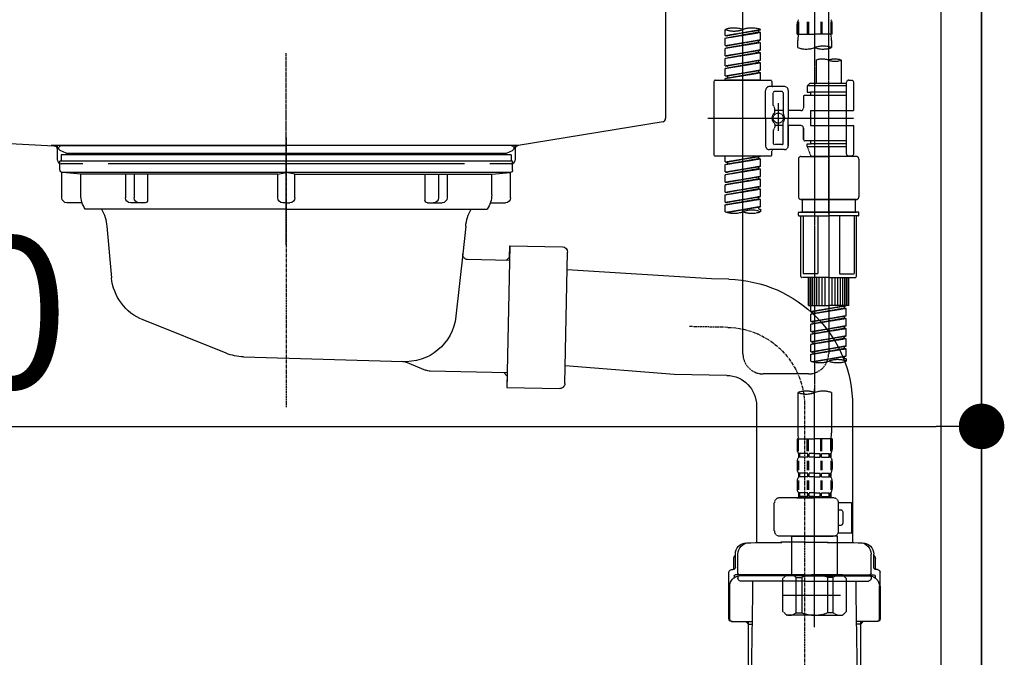
# Model space of a CAD drawing. Units: inches. Extents: x 0 to 26473, y -25 to 8845.
# Drawn here: x 6052 to 6442, y 2511 to 2763 of the extents above; entities that cross this region are included whole.
import ezdxf

# ---------------------------------------------------------------- set-up
doc = ezdxf.new("R2010")
doc.units = ezdxf.units.IN
doc.header["$MEASUREMENT"] = 0
for name, pattern in [('CENTER', [2, 1.25, -0.25, 0.25, -0.25]), ('CENTER2', [1.125, 0.75, -0.125, 0.125, -0.125]), ('DASHED', [0.75, 0.5, -0.25]), ('STYLE_01', [1.40625, 0.9375, -0.15625, 0.15625, -0.15625])]:
    doc.linetypes.add(name, pattern=pattern)
doc.layers.get('DEFPOINTS').update_dxf_attribs({"color": 146})
for name, color, linetype in [('111-壁仕上', 3, 'Continuous'), ('122-扉', 6, 'Continuous'), ('140-パーツ芯', 13, 'CENTER'), ('150-機器', 8, 'Continuous'), ('166-寸法B', 11, 'Continuous')]:
    doc.layers.add(name, color=color, linetype=linetype)
doc.styles.add('KH001', font='txt')
doc.dimstyles.new('KH1xx030', dxfattribs={"dimscale": 30, "dimtxt": 2, "dimasz": 0.6, "dimexe": 0.3, "dimexo": 1.2, "dimgap": 0.5, "dimtad": 3, "dimdec": 1, "dimdsep": 46, "dimlunit": 6, "dimtxsty": 'KH001', "dimblk": 'DOT', "dimcen": 1, "dimdle": 1, "dimclrd": 256, "dimclre": 256, "dimclrt": 256, "dimadec": 0, "dimazin": 0, "dimtfac": 1, "dimtdec": 1, "dimtix": 1, "dimtmove": 2, "dimatfit": 3, "dimldrblk": 'CLOSEDBLANK', "dimfxl": 1, "dimtolj": 1, "dimtzin": 0, "dimlwd": -1, "dimlwe": -1, "dimarcsym": 0})

# ---------------------------------------------------------------- blocks, each defined once
blk = doc.blocks.new('排水ﾄﾗｯﾌﾟ2')
at = {"layer": '150-機器', "color": 13, "linetype": 'CENTER'}
for p, q in [((6952.81, 10978.87), (6952.81, 10872.19)), ((6778.18, 10903.79), (6793.33, 10904.1)), ((6747.81, 10872.8), (6747.81, 10685.44))]:
    blk.add_line(p, q, dxfattribs=at)
at = {"layer": '150-機器'}
for p, q in [((6863.81, 10975.65), (6952.81, 10975.65)), ((7041.81, 10975.65), (6952.81, 10975.65)), ((6865.7, 10972.64), (6863.38, 10973.75)), ((6863.81, 10972.05), (6863.81, 10969.55)), ((6863.81, 10972.05), (7041.81, 10972.05)), ((7039.92, 10972.64), (6865.7, 10972.64)), ((7039.92, 10972.64), (7042.25, 10973.75)), ((7041.81, 10972.05), (7041.81, 10969.55)), ((6863.31, 10966.05), (6863.31, 10969.55)), ((6863.31, 10969.55), (7042.31, 10969.55)), ((7042.31, 10966.05), (7042.31, 10969.55)), ((6864.06, 10955.05), (6864.06, 10965.05)), ((6871.56, 10964.41), (6864.27, 10965.05)), ((6864.27, 10965.05), (7041.36, 10965.05)), ((6871.56, 10956.2), (6871.56, 10964.41)), ((6949.41, 10964.41), (6871.56, 10964.41)), ((6956.21, 10964.41), (7034.06, 10964.41)), ((7034.06, 10964.41), (7041.36, 10965.05)), ((7034.06, 10956.2), (7034.06, 10964.41)), ((7041.56, 10955.05), (7041.56, 10965.05)), ((6872.07, 10953.05), (6866.06, 10953.05)), ((7033.55, 10953.05), (7039.56, 10953.05)), ((6952.81, 10950.55), (6873.31, 10950.55)), ((6952.81, 10950.55), (7032.31, 10950.55)), ((6881.81, 10943.75), (6883.01, 10932.81)), ((7023.81, 10943.75), (7021.94, 10923.44)), ((6864.43, 10936.06), (6843.53, 10935.63)), ((6864.52, 10931.59), (6864.43, 10936.06)), ((6864.43, 10936.06), (6865.57, 10880.07)), ((6842.63, 10881.6), (6841.57, 10933.59)), ((6865.88, 10930.29), (6864.52, 10931.59)), ((6883.01, 10932.81), (6885.72, 10908.16)), ((6864.55, 10930.26), (6881.07, 10930.59)), ((6784.6, 10922.93), (6841.72, 10926.59)), ((6777.79, 10922.79), (6784.6, 10922.93)), ((6976.61, 10893.57), (7009.45, 10906.71)), ((6904.96, 10889.9), (6897.69, 10886.87)), ((6969.77, 10892.15), (6906.74, 10890.28)), ((6778.57, 10884.8), (6799.39, 10885.22)), ((6799.39, 10885.22), (6842.49, 10888.6)), ((6865.45, 10885.87), (6895.87, 10886.49)), ((6866.78, 10885.89), (6865.48, 10884.54)), ((6865.48, 10884.54), (6865.57, 10880.07)), ((6865.57, 10880.07), (6844.67, 10879.64)), ((6728.81, 10874.09), (6728.81, 10818.72)), ((6728.81, 10872.8), (6728.81, 10818.72)), ((6766.81, 10872.8), (6766.81, 10818.72)), ((6747.81, 10818.81), (6738.46, 10818.81)), ((6747.81, 10818.81), (6757.16, 10818.81)), ((6719.81, 10808.07), (6719.81, 10812.3)), ((6720.46, 10809.01), (6720.46, 10814.14)), ((6720.46, 10809.01), (6720.46, 10814.13)), ((6721.46, 10806.51), (6721.46, 10814.16)), ((6774.16, 10806.51), (6774.16, 10814.16)), ((6775.16, 10809.01), (6775.16, 10814.14)), ((6775.16, 10809.01), (6775.16, 10814.13)), ((6775.81, 10808.07), (6775.81, 10812.3)), ((6717.91, 10788.51), (6717.91, 10807.01)), ((6718.91, 10808.01), (6719.46, 10808.01)), ((6776.71, 10808.01), (6776.16, 10808.01)), ((6777.71, 10788.51), (6777.71, 10807.01)), ((6719.91, 10805.51), (6719.91, 10804.76)), ((6747.81, 10806.01), (6720.41, 10806.01)), ((6721.46, 10805.01), (6721.46, 10804.51)), ((6747.81, 10805.51), (6721.91, 10805.51)), ((6747.81, 10803.51), (6722.46, 10803.51)), ((6726.31, 10805.51), (6726.31, 10806.01)), ((6727.41, 10798.11), (6727.41, 10803.51)), ((6747.81, 10806.01), (6775.21, 10806.01)), ((6747.81, 10805.51), (6773.71, 10805.51)), ((6747.81, 10803.51), (6773.16, 10803.51)), ((6768.21, 10798.11), (6768.21, 10803.51)), ((6769.31, 10805.51), (6769.31, 10806.01)), ((6774.16, 10805.01), (6774.16, 10804.51)), ((6775.71, 10805.51), (6775.71, 10804.76)), ((6717.91, 10801.51), (6717.91, 10788.51)), ((6718.23, 10788.51), (6718.23, 10801.51)), ((6777.39, 10788.51), (6777.39, 10801.51)), ((6777.71, 10801.51), (6777.71, 10788.51)), ((6726.5, 10743.27), (6727.41, 10798.11)), ((6769.13, 10743.27), (6768.21, 10798.11)), ((6718.91, 10787.51), (6727.24, 10787.51)), ((6725.61, 10786.51), (6724.61, 10787.51)), ((6725.61, 10753.19), (6725.61, 10787.51)), ((6776.71, 10787.51), (6768.39, 10787.51)), ((6770.01, 10753.19), (6770.01, 10787.51)), ((6770.01, 10786.51), (6771.01, 10787.51)), ((6725.61, 10786.51), (6727.22, 10786.51)), ((6770.01, 10786.51), (6768.41, 10786.51)), ((6726.66, 10752.99), (6725.65, 10752.99)), ((6725.74, 10752.85), (6726.64, 10751.85)), ((6768.97, 10752.99), (6769.97, 10752.99)), ((6769.88, 10752.85), (6768.99, 10751.85)), ((6747.81, 10741.31), (6721.71, 10741.31)), ((6747.81, 10741.31), (6773.91, 10741.31)), ((6719.71, 10739.31), (6719.71, 10726.59)), ((6775.91, 10739.31), (6775.91, 10726.59)), ((6747.81, 10726.59), (6714.01, 10726.59)), ((6714.01, 10698.72), (6714.01, 10726.59)), ((6747.81, 10726.59), (6781.61, 10726.59)), ((6781.61, 10698.72), (6781.61, 10726.59)), ((6747.81, 10697.29), (6716.81, 10697.29)), ((6720.46, 10697.29), (6720.46, 10696.88)), ((6721.46, 10697.29), (6721.46, 10696.85)), ((6747.81, 10697.29), (6778.81, 10697.29)), ((6774.16, 10697.29), (6774.16, 10696.85)), ((6775.16, 10697.29), (6775.16, 10696.88)), ((6756.81, 10692.21), (6738.81, 10692.21))]:
    blk.add_line(p, q, dxfattribs=at)
at = {"layer": '150-機器', "color": 13, "ltscale": 0.1}
for p, q in [((6715.09, 10702.29), (6715.09, 10726.59)), ((6732.73, 10702.29), (6732.73, 10726.59)), ((6735.34, 10702.29), (6735.34, 10726.59)), ((6760.28, 10702.29), (6760.28, 10726.59)), ((6762.89, 10702.29), (6762.89, 10726.59)), ((6780.53, 10702.29), (6780.53, 10726.59)), ((6725.44, 10698.29), (6720.91, 10698.29)), ((6747.81, 10698.29), (6745.31, 10698.29)), ((6747.81, 10698.29), (6750.31, 10698.29)), ((6770.18, 10698.29), (6774.71, 10698.29))]:
    blk.add_line(p, q, dxfattribs=at)
at = {"layer": '150-機器'}
for centre, radius, start, end in [((6863.81, 10974.65), 1, 90, 244.3866), ((7041.81, 10974.65), 1, 295.6134, 90), ((6864.31, 10966.05), 1, 180, 270), ((7041.31, 10966.05), 1, 270, 0), ((6866.06, 10955.05), 2, 180, 270), ((6881.56, 10956.2), 10, 180, 214.4115), ((7024.06, 10956.2), 10, 325.5885, 360), ((7039.56, 10955.05), 2, 270, 0), ((6866.84, 10942.82), 15, 3.5618, 31.0281), ((7038.78, 10942.82), 15, 148.9719, 176.4382), ((6843.57, 10933.63), 2, 91.1667, 181.1667), ((6881.03, 10932.59), 2, 271.1667, 6.2711), ((6778.81, 10872.8), 50, 91.1667, 180), ((7002.02, 10925.28), 20, 291.8031, 354.7261), ((6905.62, 10910.23), 20, 185.9448, 274.5616), ((6969.18, 10912.14), 20, 271.6971, 291.8031), ((6906.89, 10885.28), 5, 91.6971, 112.5932), ((6895.77, 10891.49), 5, 271.1667, 292.5932), ((6778.81, 10872.8), 12, 91.1667, 180), ((6844.63, 10881.64), 2, 181.1667, 271.1667), ((6724.96, 10814.13), 4.5, 91.4252, 180), ((6725.96, 10814.16), 4.5, 91.3223, 180), ((6738.81, 10257.45), 561.35, 90, 91.4252), ((6756.81, 10257.45), 561.35, 88.5748, 90), ((6769.66, 10814.16), 4.5, 0, 88.6777), ((6770.66, 10814.13), 4.5, 0, 88.5748), ((6721.81, 10812.3), 2, 132.454, 180), ((6773.81, 10812.3), 2, 0, 47.546), ((6718.91, 10807.01), 1, 90, 180), ((6719.46, 10809.01), 1, 270, 0), ((6719.46, 10809.01), 1, 270, 0), ((6776.16, 10809.01), 1, 180, 270), ((6776.16, 10809.01), 1, 180, 270), ((6776.71, 10807.01), 1, 0, 90), ((6722.23, 10801.51), 4, 93.5454, 180), ((6720.41, 10805.51), 0.5, 90, 180), ((6721.96, 10806.51), 0.5, 180, 270), ((6721.96, 10805.01), 0.5, 90, 180), ((6722.46, 10804.51), 1, 180, 270), ((6773.16, 10804.51), 1, 270, 0), ((6773.39, 10801.51), 4, 0, 86.4546), ((6773.66, 10806.51), 0.5, 270, 0), ((6773.66, 10805.01), 0.5, 0, 90), ((6775.21, 10805.51), 0.5, 0, 90), ((6718.91, 10788.51), 1, 180, 270), ((6718.91, 10788.51), 1, 180, 270), ((6719.23, 10788.51), 1, 180, 270), ((6776.39, 10788.51), 1, 270, 0), ((6776.71, 10788.51), 1, 270, 0), ((6776.71, 10788.51), 1, 270, 0), ((6726.11, 10753.19), 0.5, 180, 221.9647), ((6769.51, 10753.19), 0.5, 318.0353, 0), ((6721.71, 10739.31), 2, 90, 180), ((6724.5, 10743.31), 2, 270, 354.3237), ((6771.13, 10743.31), 2, 180.9582, 270), ((6773.91, 10739.31), 2, 0, 90), ((6715.01, 10698.72), 1, 180, 243.2563), ((6780.61, 10698.72), 1, 296.7437, 360), ((6716.81, 10702.29), 5, 243.2563, 270), ((6724.96, 10696.88), 4.5, 180, 268.5748), ((6725.96, 10696.85), 4.5, 180, 268.6777), ((6769.66, 10696.85), 4.5, 271.3223, 0), ((6770.66, 10696.88), 4.5, 271.4252, 0), ((6778.81, 10702.29), 5, 270, 296.7437), ((6738.81, 11253.56), 561.35, 268.5748, 270), ((6756.81, 11253.56), 561.35, 270, 271.4252)]:
    blk.add_arc(centre, radius, start, end, dxfattribs=at)
at = {"layer": '150-機器', "color": 13, "linetype": 'CENTER'}
blk.add_arc((6778.81, 10872.8), 31, 91.1667, 180, dxfattribs=at)
at = {"layer": '150-機器', "color": 13, "ltscale": 0.1}
for centre, radius, start, end in [((6721.38, 10705.2), 6.92, 204.8352, 266.1563), ((6725.18, 10707.42), 9.13, 268.3376, 325.848), ((6745.79, 10713.92), 15.64, 228.0486, 268.2381), ((6749.83, 10713.92), 15.64, 271.7619, 311.9514), ((6770.45, 10707.42), 9.13, 214.152, 271.6624), ((6774.25, 10705.2), 6.92, 273.8437, 335.1648)]:
    blk.add_arc(centre, radius, start, end, dxfattribs=at)
at = {"layer": 'DEFPOINTS', "ltscale": 0.1}
for p, q in [((6889.2, 10964.41), (6889.2, 10955.05)), ((6892.6, 10964.41), (6892.6, 10955.05)), ((6897.95, 10964.41), (6897.95, 10954.05)), ((6949.41, 10964.41), (6952.81, 10965.05)), ((6949.41, 10955.05), (6949.41, 10964.41)), ((6956.21, 10964.41), (6952.81, 10965.05)), ((6956.21, 10955.05), (6956.21, 10964.41)), ((7007.67, 10964.41), (7007.67, 10954.05)), ((7013.03, 10964.41), (7013.03, 10955.05)), ((7016.43, 10964.41), (7016.43, 10955.05)), ((6896.95, 10953.05), (6891.2, 10953.05)), ((6952.81, 10953.05), (6951.41, 10953.05)), ((6952.81, 10953.05), (6954.21, 10953.05)), ((7008.67, 10953.05), (7014.43, 10953.05))]:
    blk.add_line(p, q, dxfattribs=at)
for centre, radius, start, end in [((6891.2, 10955.05), 2, 180, 270), ((6894.6, 10955.05), 2, 180, 270), ((6951.41, 10955.05), 2, 180, 270), ((6954.21, 10955.05), 2, 270, 0), ((7011.03, 10955.05), 2, 270, 0), ((7014.43, 10955.05), 2, 270, 0), ((6896.95, 10954.05), 1, 270, 0), ((7008.67, 10954.05), 1, 180, 270)]:
    blk.add_arc(centre, radius, start, end, dxfattribs=at)
blk = doc.blocks.new('KHB800HL-10_D')
at = {"layer": '140-パーツ芯', "linetype": 'STYLE_01'}
blk.add_line((67.5, -249.01), (67.5, -173.11), dxfattribs=at)
at = {"layer": '150-機器', "linetype": 'Continuous'}
for p, q in [((217.5, -1.5), (217.5, -198.98)), ((-216.08, -200.08), (-24.42, -209.85)), ((216.56, -200.38), (159.26, -209.79)), ((159.26, -209.79), (-25.52, -209.79)), ((-24.42, -209.85), (-23, -209.92)), ((-23, -215.5), (-23, -211.35)), ((158, -211.27), (158, -215.5)), ((-13, -217), (-21.5, -217)), ((138, -217), (-3, -217)), ((156.5, -217), (148, -217))]:
    blk.add_line(p, q, dxfattribs=at)
at = {"layer": '150-機器'}
for p, q in [((-23, -211.35), (-23, -209.92)), ((159.26, -209.79), (158, -210)), ((158, -211.35), (158, -210))]:
    blk.add_line(p, q, dxfattribs=at)
at = {"layer": '150-機器', "linetype": 'Continuous'}
for centre, start, end in [((216, -198.98), 291.8014, 0), ((-24.5, -211.35), 0, 87.0816), ((159.5, -211.27), 99.3322, 180), ((-21.5, -215.5), 180, 270), ((156.5, -215.5), 270, 0)]:
    blk.add_arc(centre, 1.5, start, end, dxfattribs=at)
blk = doc.blocks.new('F402_D')
at = {"layer": '150-機器', "color": 13, "linetype": 'CENTER2'}
for p, q in [((3.99, -38.38), (3.99, -310.13)), ((9.52, -38.29), (9.52, -239.41))]:
    blk.add_line(p, q, dxfattribs=at)
at = {"layer": '150-機器', "color": 13, "linetype": 'DASHED', "ltscale": 0.5}
for p, q in [((-24.39, -294.77), (-24.39, -97.13)), ((-31.37, -168.94), (-31.37, -166.58)), ((-31.37, -168.94), (-17.4, -166.69)), ((-17.4, -166.69), (-30.52, -169.05)), ((-18.25, -166.84), (-18.25, -167.58)), ((-17.4, -166.69), (-17.4, -166.58)), ((-2.99, -168.48), (-2.99, -164.44)), ((-2.55, -163.57), (-2.55, -168.48)), ((-2.36, -163.57), (-2.36, -168.48)), ((1.09, -163.57), (1.09, -168.48)), ((1.55, -163.57), (1.55, -168.48)), ((6.43, -163.57), (6.43, -168.48)), ((6.89, -163.57), (6.89, -168.48)), ((10.34, -163.57), (10.34, -168.48)), ((10.53, -163.57), (10.53, -168.48)), ((10.97, -168.48), (10.97, -164.44)), ((-31.37, -169.94), (-18.25, -167.58)), ((-31.37, -169.94), (-17.4, -167.69)), ((-31.37, -168.94), (-30.52, -169.05)), ((-31.37, -172.93), (-31.37, -169.94)), ((-31.37, -172.93), (-17.4, -170.68)), ((-17.4, -170.68), (-30.52, -173.04)), ((-18.25, -167.58), (-17.4, -167.69)), ((-18.25, -167.58), (-17.4, -167.69)), ((-18.25, -167.58), (-17.4, -167.69)), ((-18.25, -170.83), (-18.25, -171.57)), ((-18.25, -170.83), (-18.25, -171.57)), ((-17.4, -170.68), (-17.4, -167.69)), ((-17.4, -170.68), (-17.4, -167.69)), ((-2.99, -168.48), (3.99, -168.48)), ((-2.69, -173.73), (-2.69, -170.91)), ((10.97, -168.48), (3.99, -168.48)), ((10.67, -170.91), (10.67, -173.73)), ((-31.37, -173.93), (-18.25, -171.57)), ((-31.37, -173.93), (-17.4, -171.68)), ((-31.37, -172.93), (-30.52, -173.04)), ((-31.37, -176.92), (-31.37, -173.93)), ((-31.37, -176.92), (-17.4, -174.67)), ((-17.4, -174.67), (-30.52, -177.03)), ((-18.25, -171.57), (-17.4, -171.68)), ((-18.25, -171.57), (-17.4, -171.68)), ((-18.25, -174.8), (-18.25, -175.56)), ((-18.25, -174.82), (-18.25, -175.56)), ((-18.25, -174.82), (-18.25, -175.56)), ((-18.2, -174.8), (-17.4, -174.67)), ((-17.4, -174.67), (-17.4, -171.68)), ((-17.4, -174.67), (-17.4, -171.68)), ((-31.37, -177.92), (-18.25, -175.56)), ((-31.37, -177.92), (-17.4, -175.67)), ((-31.37, -176.92), (-30.52, -177.03)), ((-31.37, -180.91), (-31.37, -177.92)), ((-31.37, -180.91), (-17.4, -178.66)), ((-17.4, -178.66), (-30.52, -181.02)), ((-18.25, -175.56), (-17.4, -175.67)), ((-18.25, -175.56), (-17.4, -175.67)), ((-18.25, -175.56), (-17.4, -175.67)), ((-18.25, -178.81), (-18.25, -179.55)), ((-18.25, -178.81), (-18.25, -179.55)), ((-17.4, -178.66), (-17.4, -175.67)), ((-17.4, -178.66), (-17.4, -175.67)), ((4.54, -178.69), (4.54, -187.88)), ((14.51, -178.69), (14.51, -187.88)), ((-31.37, -181.91), (-18.25, -179.55)), ((-31.37, -181.91), (-17.4, -179.65)), ((-31.37, -180.91), (-30.52, -181.02)), ((-31.37, -184.9), (-31.37, -181.91)), ((-31.37, -184.9), (-17.4, -182.65)), ((-17.4, -182.65), (-30.52, -185)), ((-18.25, -179.55), (-17.4, -179.65)), ((-18.25, -179.55), (-17.4, -179.65)), ((-18.25, -182.78), (-18.25, -183.54)), ((-18.25, -182.8), (-18.25, -183.54)), ((-18.25, -182.8), (-18.25, -183.54)), ((-18.2, -182.78), (-17.4, -182.65)), ((-17.4, -182.65), (-17.4, -179.65)), ((-17.4, -182.65), (-17.4, -179.65)), ((-35.36, -186.64), (-13.41, -186.64)), ((-31.37, -185.9), (-18.25, -183.54)), ((-31.37, -185.9), (-17.4, -183.64)), ((-31.37, -184.9), (-30.52, -185)), ((-31.37, -186.64), (-31.37, -185.9)), ((-17.4, -186.64), (-31.37, -186.64)), ((-30.52, -185), (-30.52, -185.75)), ((-18.25, -183.54), (-17.4, -183.64)), ((-18.25, -183.54), (-17.4, -183.64)), ((-17.4, -186.64), (-17.4, -183.64)), ((-17.4, -186.64), (-17.4, -183.64)), ((17.5, -186.64), (18.5, -186.64)), ((-35.85, -187.13), (-35.85, -216.06)), ((-15.41, -201.6), (-15.41, -190.63)), ((-7.93, -189.13), (-13.91, -189.13)), ((-12.92, -187.13), (-12.92, -188.63)), ((-6.43, -190.63), (-6.43, -201.6)), ((2.04, -187.88), (1.05, -188.88)), ((16.51, -188.88), (1.05, -188.88)), ((1.05, -188.88), (1.05, -191.37)), ((4.54, -187.88), (2.04, -187.88)), ((4.54, -188.68), (4.49, -188.68)), ((16.51, -187.88), (4.54, -187.88)), ((16.51, -187.63), (16.51, -187.88)), ((16.51, -187.88), (16.51, -198.6)), ((19.5, -198.6), (19.5, -187.63)), ((-12.42, -196.48), (-12.42, -191.62)), ((-8.93, -191.12), (-11.92, -191.12)), ((-8.43, -191.62), (-8.43, -199.92)), ((-0.45, -193.12), (-0.45, -197.66)), ((16.51, -192.62), (0.05, -192.62)), ((1.05, -191.37), (2.29, -191.37)), ((2.29, -191.37), (2.29, -192.62)), ((16.51, -191.37), (2.29, -191.37)), ((-12.35, -196.73), (-11.79, -197.7)), ((-11.72, -199.2), (-11.72, -197.95)), ((-10.42, -195.73), (-10.42, -206.68)), ((-10.42, -196.61), (-10.42, -206.58)), ((2.29, -198.6), (2.29, -204.59)), ((2.29, -198.6), (19.5, -198.6)), ((16.51, -198.6), (16.51, -215.74)), ((-38.3, -201.6), (19.5, -201.6)), ((-15.41, -201.6), (-15.41, -212.57)), ((-8.43, -198.65), (-11.72, -198.64)), ((-1.45, -198.65), (-6.43, -198.65)), ((-6.43, -212.57), (-6.43, -201.6)), ((-12.35, -206.47), (-11.79, -205.49)), ((-11.72, -204), (-11.72, -205.24)), ((-8.43, -204.55), (-11.72, -204.55)), ((-8.43, -211.57), (-8.43, -203.27)), ((-1.45, -204.54), (-6.43, -204.54)), ((-6.43, -204.54), (-6.43, -212.57)), ((-0.45, -205.54), (-0.45, -210.07)), ((-0.45, -210.07), (-0.45, -205.54)), ((2.29, -204.59), (19.5, -204.59)), ((16.76, -204.59), (19.5, -204.59)), ((19.5, -215.56), (19.5, -204.59)), ((-12.42, -206.72), (-12.42, -211.57)), ((-7.93, -214.06), (-13.91, -214.06)), ((-7.93, -214.06), (-12.42, -214.06)), ((-8.93, -212.07), (-11.92, -212.07)), ((16.51, -210.57), (0.05, -210.57)), ((1.05, -211.82), (2.29, -211.82)), ((1.05, -212.82), (1.05, -211.82)), ((1.05, -212.82), (16.51, -212.82)), ((1.05, -212.82), (2.54, -216.81)), ((2.29, -210.57), (2.29, -211.82)), ((16.51, -211.82), (2.29, -211.82)), ((9.53, -212.87), (9.53, -294.77)), ((-35.36, -216.56), (-13.41, -216.56)), ((-31.37, -218.92), (-31.37, -216.56)), ((-31.37, -218.92), (-17.4, -216.67)), ((-31.37, -219.92), (-18.25, -217.56)), ((-31.37, -219.92), (-17.4, -217.66)), ((-17.4, -216.67), (-30.52, -219.02)), ((-18.25, -216.82), (-18.25, -217.56)), ((-18.25, -217.56), (-17.4, -217.66)), ((-18.25, -217.56), (-17.4, -217.66)), ((-18.25, -217.56), (-17.4, -217.66)), ((-17.4, -220.66), (-17.4, -217.66)), ((-17.4, -220.66), (-17.4, -217.66)), ((-12.92, -216.06), (-12.92, -214.56)), ((-2.44, -217.8), (-2.44, -232.76)), ((-1.45, -216.81), (9.53, -216.81)), ((16.51, -216.81), (2.54, -216.81)), ((20.5, -216.81), (9.53, -216.81)), ((16.74, -216.2), (16.51, -216.81)), ((17.5, -216.56), (18.5, -216.56)), ((21.49, -217.8), (21.49, -232.76)), ((-31.37, -218.92), (-30.52, -219.02)), ((-31.37, -222.91), (-31.37, -219.92)), ((-31.37, -222.91), (-17.4, -220.66)), ((-31.37, -223.91), (-18.25, -221.55)), ((-31.37, -223.91), (-17.4, -221.65)), ((-30.52, -219.02), (-30.52, -219.77)), ((-17.4, -220.66), (-30.52, -223.01)), ((-18.25, -220.81), (-18.25, -221.55)), ((-18.25, -220.81), (-18.25, -221.55)), ((-18.25, -221.55), (-17.4, -221.65)), ((-18.25, -221.55), (-17.4, -221.65)), ((-17.4, -224.65), (-17.4, -221.65)), ((-17.4, -224.65), (-17.4, -221.65)), ((-31.37, -222.91), (-30.52, -223.01)), ((-31.37, -226.9), (-31.37, -223.91)), ((-31.37, -226.9), (-17.4, -224.65)), ((-31.37, -227.9), (-18.25, -225.54)), ((-31.37, -227.9), (-17.4, -225.64)), ((-17.4, -224.65), (-30.52, -227)), ((-18.25, -224.78), (-18.25, -225.54)), ((-18.25, -224.8), (-18.25, -225.54)), ((-18.25, -224.8), (-18.25, -225.54)), ((-18.25, -225.54), (-17.4, -225.64)), ((-18.25, -225.54), (-17.4, -225.64)), ((-18.25, -225.54), (-17.4, -225.64)), ((-18.2, -224.77), (-17.4, -224.65)), ((-17.4, -228.64), (-17.4, -225.64)), ((-17.4, -228.64), (-17.4, -225.64)), ((-31.37, -226.9), (-30.52, -227)), ((-31.37, -230.89), (-31.37, -227.9)), ((-31.37, -230.89), (-17.4, -228.64)), ((-31.37, -231.88), (-18.25, -229.53)), ((-31.37, -231.88), (-17.4, -229.63)), ((-17.4, -228.64), (-30.52, -230.99)), ((-18.25, -228.79), (-18.25, -229.53)), ((-18.25, -228.79), (-18.25, -229.53)), ((-18.25, -229.53), (-17.4, -229.63)), ((-18.25, -229.53), (-17.4, -229.63)), ((-17.4, -232.62), (-17.4, -229.63)), ((-17.4, -232.62), (-17.4, -229.63)), ((-31.37, -230.89), (-30.52, -230.99)), ((-31.37, -234.88), (-31.37, -231.88)), ((-31.37, -234.88), (-17.4, -232.62)), ((-31.37, -235.87), (-18.25, -233.52)), ((-31.37, -235.87), (-17.4, -233.62)), ((-17.4, -232.62), (-30.52, -234.98)), ((-18.25, -232.76), (-18.25, -233.52)), ((-18.25, -232.78), (-18.25, -233.52)), ((-18.25, -232.78), (-18.25, -233.52)), ((-18.25, -233.52), (-17.4, -233.62)), ((-18.25, -233.52), (-17.4, -233.62)), ((-18.2, -232.75), (-17.4, -232.62)), ((-17.4, -236.61), (-17.4, -233.62)), ((-17.4, -236.61), (-17.4, -233.62)), ((-31.37, -234.88), (-30.52, -234.98)), ((-31.37, -238.61), (-31.37, -235.87)), ((-30.84, -238.78), (-17.4, -236.61)), ((-17.4, -236.61), (-30.28, -238.93)), ((-18.25, -236.75), (-18.25, -237.51)), ((-18.25, -236.77), (-18.25, -237.51)), ((-18.25, -236.77), (-18.25, -237.51)), ((-18.25, -237.51), (-17.4, -237.61)), ((-18.25, -237.51), (-17.4, -237.61)), ((-18.2, -236.74), (-17.4, -236.61)), ((-1.45, -233.76), (9.53, -233.76)), ((9.53, -233.76), (-1.45, -233.76)), ((-0.95, -233.76), (-0.95, -238.75)), ((9.53, -233.75), (-0.27, -233.75)), ((9.53, -233.75), (19.33, -233.75)), ((20.5, -233.76), (9.53, -233.76)), ((9.53, -233.76), (20.5, -233.76)), ((20, -233.76), (20, -238.75)), ((-17.4, -237.61), (-17.4, -238.61)), ((-2.44, -240.04), (-2.44, -238.95)), ((-2.24, -238.75), (-1.45, -238.75)), ((-2.24, -240.24), (9.53, -240.24)), ((-1.45, -238.75), (9.53, -238.75)), ((-0.95, -238.75), (-1.45, -238.75)), ((9.53, -238.75), (-1.45, -238.75)), ((-0.95, -238.75), (-1.45, -238.75)), ((-1.45, -264.18), (-1.45, -240.24)), ((-0.58, -240.24), (-0.58, -263.18)), ((5.26, -240.24), (5.26, -263.18)), ((20.5, -238.75), (9.53, -238.75)), ((9.53, -238.75), (20.5, -238.75)), ((21.29, -240.24), (9.53, -240.24)), ((13.79, -240.24), (13.79, -263.18)), ((19.63, -240.24), (19.63, -263.18)), ((20, -238.75), (20.5, -238.75)), ((20, -238.75), (20.5, -238.75)), ((21.29, -238.75), (20.5, -238.75)), ((20.5, -264.18), (20.5, -240.24)), ((21.49, -240.04), (21.49, -238.95)), ((9.53, -264.68), (-0.95, -264.68)), ((5.26, -263.18), (-0.58, -263.18)), ((1.55, -275.65), (1.55, -264.68)), ((1.85, -275.65), (1.85, -264.68)), ((2.44, -275.65), (2.44, -264.68)), ((3.14, -275.65), (3.14, -264.68)), ((3.94, -275.65), (3.94, -264.68)), ((4.84, -275.65), (4.84, -264.68)), ((5.83, -275.65), (5.83, -264.68)), ((6.93, -275.65), (6.93, -264.68)), ((8.13, -275.65), (8.13, -264.68)), ((9.53, -264.68), (20, -264.68)), ((10.92, -275.65), (10.92, -264.68)), ((12.12, -275.65), (12.12, -264.68)), ((13.22, -275.65), (13.22, -264.68)), ((13.79, -263.18), (19.63, -263.18)), ((14.21, -275.65), (14.21, -264.68)), ((15.11, -275.65), (15.11, -264.68)), ((15.91, -275.65), (15.91, -264.68)), ((16.61, -275.65), (16.61, -264.68)), ((17.2, -275.65), (17.2, -264.68)), ((17.5, -275.65), (17.5, -264.68)), ((1.55, -275.65), (9.53, -275.65)), ((2.54, -278.01), (2.54, -275.65)), ((2.54, -278.01), (16.51, -275.76)), ((16.51, -275.76), (3.39, -278.12)), ((17.5, -275.65), (9.53, -275.65)), ((15.66, -275.91), (15.66, -276.65)), ((2.54, -279.01), (15.66, -276.65)), ((2.54, -279.01), (16.51, -276.76)), ((2.54, -278.01), (3.39, -278.12)), ((2.54, -282), (2.54, -279.01)), ((2.54, -282), (16.51, -279.75)), ((3.39, -278.86), (3.39, -278.12)), ((16.51, -279.75), (3.39, -282.11)), ((15.66, -276.65), (16.51, -276.76)), ((15.66, -276.65), (16.51, -276.76)), ((15.66, -276.65), (16.51, -276.76)), ((15.66, -279.9), (15.66, -280.64)), ((15.66, -279.9), (15.66, -280.64)), ((16.51, -279.75), (16.51, -276.76)), ((16.51, -279.75), (16.51, -276.76)), ((2.54, -283), (15.66, -280.64)), ((2.54, -283), (16.51, -280.75)), ((2.54, -282), (3.39, -282.11)), ((2.54, -285.99), (2.54, -283)), ((2.54, -285.99), (16.51, -283.74)), ((3.39, -282.85), (3.39, -282.11)), ((16.51, -283.74), (3.39, -286.1)), ((15.66, -280.64), (16.51, -280.75)), ((15.66, -280.64), (16.51, -280.75)), ((15.66, -283.88), (15.66, -284.63)), ((15.66, -283.89), (15.66, -284.63)), ((15.66, -283.89), (15.66, -284.63)), ((15.71, -283.87), (16.51, -283.74)), ((16.51, -283.74), (16.51, -280.75)), ((16.51, -283.74), (16.51, -280.75)), ((2.54, -286.99), (15.66, -284.63)), ((2.54, -286.99), (16.51, -284.74)), ((2.54, -285.99), (3.39, -286.1)), ((2.54, -289.98), (2.54, -286.99)), ((2.54, -289.98), (16.51, -287.73)), ((3.39, -286.84), (3.39, -286.1)), ((16.51, -287.73), (3.39, -290.09)), ((15.66, -284.63), (16.51, -284.74)), ((15.66, -284.63), (16.51, -284.74)), ((15.66, -284.63), (16.51, -284.74)), ((15.66, -287.88), (15.66, -288.62)), ((15.66, -287.88), (15.66, -288.62)), ((16.51, -287.73), (16.51, -284.74)), ((16.51, -287.73), (16.51, -284.74)), ((2.54, -290.98), (15.66, -288.62)), ((2.54, -290.98), (16.51, -288.73)), ((2.54, -289.98), (3.39, -290.09)), ((2.54, -293.97), (2.54, -290.98)), ((2.54, -293.97), (16.51, -291.72)), ((3.39, -290.83), (3.39, -290.09)), ((16.51, -291.72), (3.39, -294.08)), ((15.66, -288.62), (16.51, -288.73)), ((15.66, -288.62), (16.51, -288.73)), ((15.66, -291.85), (15.66, -292.61)), ((15.66, -291.87), (15.66, -292.61)), ((15.66, -291.87), (15.66, -292.61)), ((15.71, -291.85), (16.51, -291.72)), ((16.51, -291.72), (16.51, -288.73)), ((16.51, -291.72), (16.51, -288.73)), ((2.54, -294.97), (15.66, -292.61)), ((2.54, -294.97), (16.51, -292.72)), ((2.54, -293.97), (3.39, -294.08)), ((2.54, -297.7), (2.54, -294.97)), ((3.07, -297.87), (16.51, -295.71)), ((3.39, -294.81), (3.39, -294.08)), ((16.51, -295.71), (3.63, -298.02)), ((15.66, -292.61), (16.51, -292.72)), ((15.66, -292.61), (16.51, -292.72)), ((15.66, -295.84), (15.66, -296.6)), ((15.66, -295.86), (15.66, -296.6)), ((15.66, -295.86), (15.66, -296.6)), ((15.71, -295.84), (16.51, -295.71)), ((16.51, -295.71), (16.51, -292.72)), ((16.51, -295.71), (16.51, -292.72)), ((15.66, -296.6), (16.51, -296.7)), ((15.66, -296.6), (16.51, -296.7)), ((16.51, -296.7), (16.51, -297.7)), ((1.55, -302.75), (-16.41, -302.75)), ((-2.69, -310.13), (-2.69, -326.01)), ((3.99, -402.9), (3.99, -308.59)), ((10.67, -310.13), (10.67, -326.01)), ((-2.99, -328.44), (-2.99, -332.48)), ((-2.99, -328.44), (3.99, -328.44)), ((-2.55, -333.35), (-2.55, -328.44)), ((-2.36, -333.35), (-2.36, -328.44)), ((1.09, -333.35), (1.09, -328.44)), ((1.55, -333.35), (1.55, -328.44)), ((10.97, -328.44), (3.99, -328.44)), ((6.43, -333.35), (6.43, -328.44)), ((6.89, -333.35), (6.89, -328.44)), ((10.34, -333.35), (10.34, -328.44)), ((10.53, -333.35), (10.53, -328.44)), ((10.97, -328.44), (10.97, -332.48)), ((-2.39, -334.22), (-2.39, -335.72)), ((-2, -334.22), (-2.39, -334.22)), ((-2, -335.72), (-2, -334.22)), ((-1.81, -335.72), (-1.81, -334.22)), ((1.32, -334.22), (-1.81, -334.22)), ((1.32, -335.72), (1.32, -334.22)), ((1.78, -335.72), (1.78, -334.22)), ((3.99, -334.22), (1.78, -334.22)), ((3.99, -334.22), (6.2, -334.22)), ((6.2, -335.72), (6.2, -334.22)), ((6.66, -335.72), (6.66, -334.22)), ((6.66, -334.22), (9.79, -334.22)), ((9.79, -335.72), (9.79, -334.22)), ((9.98, -335.72), (9.98, -334.22)), ((9.98, -334.22), (10.37, -334.22)), ((10.37, -334.22), (10.37, -335.72)), ((-2.99, -337.46), (-2.99, -340.26)), ((-2.55, -337.12), (-2.55, -340.82)), ((-2, -335.72), (-2.39, -335.72)), ((-2.36, -337.12), (-2.36, -340.82)), ((1.32, -335.72), (-1.81, -335.72)), ((1.09, -337.12), (1.09, -340.82)), ((1.55, -337.12), (1.55, -340.82)), ((3.99, -335.72), (1.78, -335.72)), ((3.99, -335.72), (6.2, -335.72)), ((6.43, -337.12), (6.43, -340.82)), ((6.66, -335.72), (9.79, -335.72)), ((6.89, -337.12), (6.89, -340.82)), ((9.98, -335.72), (10.37, -335.72)), ((10.34, -337.12), (10.34, -340.82)), ((10.53, -337.12), (10.53, -340.82)), ((10.97, -337.46), (10.97, -340.26)), ((-2.39, -342), (-2.39, -343.5)), ((-2, -342), (-2.39, -342)), ((-2, -343.5), (-2, -342)), ((-1.81, -343.5), (-1.81, -342)), ((1.32, -342), (-1.81, -342)), ((1.32, -343.5), (1.32, -342)), ((1.78, -343.5), (1.78, -342)), ((3.99, -342), (1.78, -342)), ((3.99, -342), (6.2, -342)), ((6.2, -343.5), (6.2, -342)), ((6.66, -343.5), (6.66, -342)), ((6.66, -342), (9.79, -342)), ((9.79, -343.5), (9.79, -342)), ((9.98, -343.5), (9.98, -342)), ((9.98, -342), (10.37, -342)), ((10.37, -342), (10.37, -343.5)), ((-2.99, -345.24), (-2.99, -348.03)), ((-2.55, -344.93), (-2.55, -348.63)), ((-2, -343.5), (-2.39, -343.5)), ((-2.36, -344.93), (-2.36, -348.63)), ((1.32, -343.5), (-1.81, -343.5)), ((1.09, -344.93), (1.09, -348.63)), ((1.55, -344.93), (1.55, -348.63)), ((3.99, -343.5), (1.78, -343.5)), ((3.99, -343.5), (6.2, -343.5)), ((6.43, -344.93), (6.43, -348.63)), ((6.66, -343.5), (9.79, -343.5)), ((6.89, -344.93), (6.89, -348.63)), ((9.98, -343.5), (10.37, -343.5)), ((10.34, -344.93), (10.34, -348.63)), ((10.53, -344.93), (10.53, -348.63)), ((10.97, -345.24), (10.97, -348.03)), ((-2, -349.78), (-2.39, -349.78)), ((-2.39, -349.78), (-2.39, -351.78)), ((-2, -351.28), (-2, -349.78)), ((1.32, -349.78), (-1.81, -349.78)), ((-1.81, -351.28), (-1.81, -349.78)), ((1.32, -351.28), (1.32, -349.78)), ((3.99, -349.78), (1.78, -349.78)), ((1.78, -351.28), (1.78, -349.78)), ((3.99, -349.78), (6.2, -349.78)), ((6.2, -351.28), (6.2, -349.78)), ((6.66, -349.78), (9.79, -349.78)), ((6.66, -351.28), (6.66, -349.78)), ((9.79, -351.28), (9.79, -349.78)), ((9.98, -349.78), (10.37, -349.78)), ((9.98, -351.28), (9.98, -349.78)), ((10.37, -349.78), (10.37, -351.78)), ((-11.97, -364.84), (-11.97, -353.77)), ((11.47, -351.78), (-9.97, -351.78)), ((-3.09, -351.78), (3.99, -351.78)), ((-2, -351.28), (-2.39, -351.28)), ((1.32, -351.28), (-1.81, -351.28)), ((3.99, -351.28), (1.78, -351.28)), ((3.99, -351.28), (6.2, -351.28)), ((6.66, -351.28), (9.79, -351.28)), ((9.98, -351.28), (10.37, -351.28)), ((13.45, -353.57), (18.75, -353.57)), ((13.46, -364.84), (13.46, -353.77)), ((18.75, -365.54), (18.75, -353.57)), ((14.26, -356.56), (13.46, -356.56)), ((15.26, -361.55), (15.26, -357.56)), ((13.34, -365.54), (18.75, -365.54)), ((13.46, -362.55), (14.26, -362.55)), ((3.99, -366.84), (-9.97, -366.84)), ((-4.89, -366.84), (-4.99, -366.93)), ((-4.99, -366.93), (3.99, -366.93)), ((-4.99, -382.19), (-4.99, -366.93)), ((3.99, -366.84), (11.47, -366.84)), ((12.97, -366.93), (3.99, -366.93)), ((12.87, -366.84), (12.97, -366.93)), ((12.97, -382.19), (12.97, -366.93)), ((-8.58, -383.69), (-7.08, -382.19)), ((-8.58, -396.66), (-8.58, -383.69)), ((-7.08, -382.19), (3.99, -382.19)), ((-5.94, -382.19), (3.99, -382.19)), ((-3.38, -383.19), (-1.14, -383.19)), ((-3.38, -397.15), (-3.38, -383.19)), ((-1.14, -383.19), (-1.14, -397.15)), ((13.92, -382.19), (3.99, -382.19)), ((15.06, -382.19), (3.99, -382.19)), ((11.35, -383.19), (9.12, -383.19)), ((9.12, -383.19), (9.12, -397.15)), ((11.35, -397.15), (11.35, -383.19)), ((16.56, -383.69), (15.06, -382.19)), ((16.56, -396.66), (16.56, -383.69)), ((3.99, -388.18), (4.03, -388.18)), ((-8.58, -390.17), (14.21, -390.17)), ((-8.58, -396.66), (-7.08, -398.15)), ((-3.38, -397.15), (-1.14, -397.15)), ((11.35, -397.15), (9.12, -397.15)), ((16.56, -396.66), (15.06, -398.15)), ((3.99, -398.15), (-7.08, -398.15)), ((3.99, -398.15), (15.06, -398.15))]:
    blk.add_line(p, q, dxfattribs=at)
blk.add_circle((-10.42, -201.6), 1.99, dxfattribs=at)
for centre, radius, start, end in [((-0.15, -164.44), 2.84, 142.1507, 180), ((8.13, -164.44), 2.84, 0, 37.8493), ((-27.88, -176.45), 10.47, 70.5288, 109.4712), ((-27.88, -156.71), 10.47, 250.5288, 289.4712), ((-20.89, -176.45), 10.47, 70.5288, 109.4712), ((7.28, -170.91), 9.97, 165.9301, 180), ((0.7, -170.91), 9.97, 0, 14.0699), ((0.65, -164.28), 10.02, 250.5288, 289.4712), ((7.33, -183.18), 10.02, 70.5288, 109.4712), ((7.33, -164.28), 10.02, 250.5288, 289.4712), ((7.03, -185.74), 7.48, 70.5288, 109.4712), ((12.02, -185.74), 7.48, 70.5288, 109.4712), ((12.02, -171.63), 7.48, 250.5288, 289.4712), ((-35.36, -187.13), 0.499, 90, 180), ((-13.41, -187.13), 0.499, 0, 90), ((17.5, -187.63), 0.997, 90, 180), ((18.5, -187.63), 0.997, 0, 90), ((-13.91, -190.63), 1.5, 90, 180), ((-12.42, -188.63), 0.499, 180, 270), ((-7.93, -190.63), 1.5, 0, 90), ((-11.92, -191.62), 0.499, 90, 180), ((-8.93, -191.62), 0.499, 0, 90), ((0.05, -193.12), 0.499, 90, 180), ((-11.92, -196.48), 0.499, 180, 210), ((-12.22, -197.95), 0.499, 0, 30), ((-1.45, -197.66), 0.997, 270, 0), ((-10.5, -201.55), 2.41, 126.0657, 181.0877), ((-10.5, -201.64), 2.41, 178.9123, 233.9343), ((-12.22, -199.2), 0.499, 306.0657, 0), ((-7.93, -199.92), 0.499, 180, 214.0506), ((-10.34, -201.55), 2.41, 358.9123, 34.0506), ((-10.34, -201.64), 2.41, 325.9494, 1.0877), ((-12.22, -204), 0.499, 0, 53.9343), ((-12.22, -205.24), 0.499, 330, 0), ((-7.93, -203.27), 0.499, 145.9494, 180), ((-1.45, -205.54), 0.997, 0, 90), ((-11.92, -206.72), 0.499, 150, 180), ((0.05, -210.07), 0.499, 180, 270), ((0.05, -210.07), 0.499, 180, 270), ((-13.91, -212.57), 1.5, 180, 270), ((-12.42, -214.56), 0.499, 90, 180), ((-11.92, -211.57), 0.499, 180, 270), ((-8.93, -211.57), 0.499, 270, 0), ((-7.93, -212.57), 1.5, 270, 0), ((-7.93, -212.57), 1.5, 270, 0), ((-35.36, -216.06), 0.499, 180, 270), ((-13.41, -216.06), 0.499, 270, 0), ((-1.45, -217.8), 0.997, 90, 180), ((17.5, -215.56), 0.997, 180.0133, 270), ((18.5, -215.56), 0.997, 270, 0), ((20.5, -217.8), 0.997, 0, 90), ((-1.45, -232.76), 0.997, 180, 270), ((20.5, -232.76), 0.997, 270, 0), ((-27.88, -228.74), 10.47, 250.5288, 289.4712), ((-20.89, -248.48), 10.47, 70.5288, 109.4712), ((-20.89, -228.74), 10.47, 250.5288, 289.4712), ((-2.24, -238.95), 0.199, 90, 180), ((-2.24, -240.04), 0.199, 180, 270), ((21.29, -238.95), 0.199, 0, 90), ((21.29, -240.04), 0.199, 270, 0), ((-0.95, -264.18), 0.499, 180, 270), ((20, -264.18), 0.499, 270, 0), ((-16.41, -294.77), 7.98, 180, 270), ((1.55, -294.77), 7.98, 270, 0), ((6.03, -287.83), 10.47, 250.5288, 289.4712), ((13.02, -307.57), 10.47, 70.5288, 109.4712), ((13.02, -287.83), 10.47, 250.5288, 289.4712), ((0.65, -319.58), 10.02, 70.5288, 109.4712), ((0.65, -300.68), 10.02, 250.5288, 289.4712), ((7.33, -319.58), 10.02, 70.5288, 109.4712), ((7.28, -326.01), 9.97, 180, 194.0699), ((0.7, -326.01), 9.97, 345.9301, 0), ((-0.15, -332.48), 2.84, 180, 217.8493), ((8.13, -332.48), 2.84, 322.1507, 0), ((-0.15, -337.46), 2.84, 142.1507, 180), ((8.13, -337.46), 2.84, 0, 37.8493), ((-0.15, -340.26), 2.84, 180, 217.8493), ((8.13, -340.26), 2.84, 322.1507, 0), ((-0.15, -345.24), 2.84, 142.1507, 180), ((8.13, -345.24), 2.84, 0, 37.8493), ((-0.15, -348.03), 2.84, 180, 217.8493), ((8.13, -348.03), 2.84, 322.1507, 0), ((-9.97, -353.77), 1.99, 90, 180), ((11.47, -353.77), 1.99, 0, 90), ((14.26, -357.56), 0.997, 0, 90), ((14.26, -361.55), 0.997, 270, 0), ((-9.97, -364.84), 1.99, 180.001, 270), ((11.47, -364.84), 1.99, 270, 359.999), ((-5.98, -386.08), 3.89, 48.036, 110.221), ((3.96, -396.08), 13.89, 89.864, 111.555), ((4.02, -396.08), 13.89, 68.445, 90.136), ((13.95, -386.08), 3.89, 69.779, 131.964), ((-5.98, -394.26), 3.89, 249.779, 311.964), ((3.99, -384.43), 13.72, 248.018, 270), ((3.99, -384.43), 13.72, 270, 291.982), ((13.95, -394.26), 3.89, 228.036, 290.221)]:
    blk.add_arc(centre, radius, start, end, dxfattribs=at)
blk = doc.blocks.new('_Dot')
at = {"color": 0, "linetype": 'ByBlock', "lineweight": -2}
blk.add_line((-0.5, 0), (-1, 0), dxfattribs=at)
at = {"color": 0, "linetype": 'ByBlock', "const_width": 0.5}
blk.add_lwpolyline([(-0.25, 0, 1), (0.25, 0, 1)], format="xyb", close=True, dxfattribs=at)
blk = doc.blocks.new('*D720')
at = {"layer": '166-寸法B'}
for p, q in [((5792.55, 2811.05), (5792.55, 2593.24)), ((6432.55, 2811.05), (6432.55, 2593.24)), ((5810.55, 2602.24), (6414.55, 2602.24))]:
    blk.add_line(p, q, dxfattribs=at)
at = {"layer": 'DEFPOINTS', "color": 0}
for p in [(5792.55, 2847.05), (6432.55, 2847.05), (6432.55, 2602.24)]:
    blk.add_point(p, dxfattribs=at)
at = {"layer": '166-寸法B', "linetype": 'ByBlock', "xscale": 18, "yscale": 18, "zscale": 18, "rotation": 180}
blk.add_blockref('_Dot', (5792.55, 2602.24), dxfattribs=at)
at = {"layer": '166-寸法B', "linetype": 'ByBlock', "xscale": 18, "yscale": 18, "zscale": 18}
blk.add_blockref('_Dot', (6432.55, 2602.24), dxfattribs=at)
at = {"layer": '166-寸法B', "insert": (6003.36, 2647.24), "char_height": 60, "attachment_point": 5, "style": 'KH001'}
blk.add_mtext('\\A1;640', dxfattribs=at)
blk = doc.blocks.new('_ClosedBlank')
at = {"color": 0, "linetype": 'ByBlock', "lineweight": -2}
for p, q in [((-1, 0.167), (0, 0)), ((-1, 0.167), (-1, -0.167)), ((0, 0), (-1, -0.167))]:
    blk.add_line(p, q, dxfattribs=at)

msp = doc.modelspace()

# ---------------------------------------------------------------- linework, layer by layer
at = {"layer": '111-壁仕上', "ltscale": 2}
msp.add_lwpolyline([(5608.6, 2063.05), (6432.55, 2063.05), (6432.55, 4463.05), (5608.6, 4463.05)], dxfattribs=at)
at = {"layer": '122-扉', "color": 253}
msp.add_lwpolyline([(6416.55, 2883.05), (6432.55, 2883.05), (6432.55, 2213.05), (6416.55, 2213.05)], close=True, dxfattribs=at)

# ---------------------------------------------------------------- block references
at = {"layer": '150-機器'}
for name, p in [('F402_D', (6362.55, 2925.74)), ('KHB800HL-10_D', (6090.05, 2923.05))]:
    msp.add_blockref(name, p, dxfattribs=at)
at = {"layer": '150-機器', "xscale": -1}
msp.add_blockref('排水ﾄﾗｯﾌﾟ2', (13110.36, -8262.4), dxfattribs=at)

# ---------------------------------------------------------------- dimensions: what is measured, and where the dimension line sits
at = {"layer": '166-寸法B'}
dim = msp.add_linear_dim(base=(6432.55, 2602.24), p1=(5792.55, 2847.05), p2=(6432.55, 2847.05), dimstyle='KH1xx030', dxfattribs=at)
dim.commit()
dim.dimension.update_dxf_attribs({"geometry": '*D720', "text_midpoint": (6003.36, 2647.24), "dimtype": 160})

doc.saveas('drawing.dxf')
